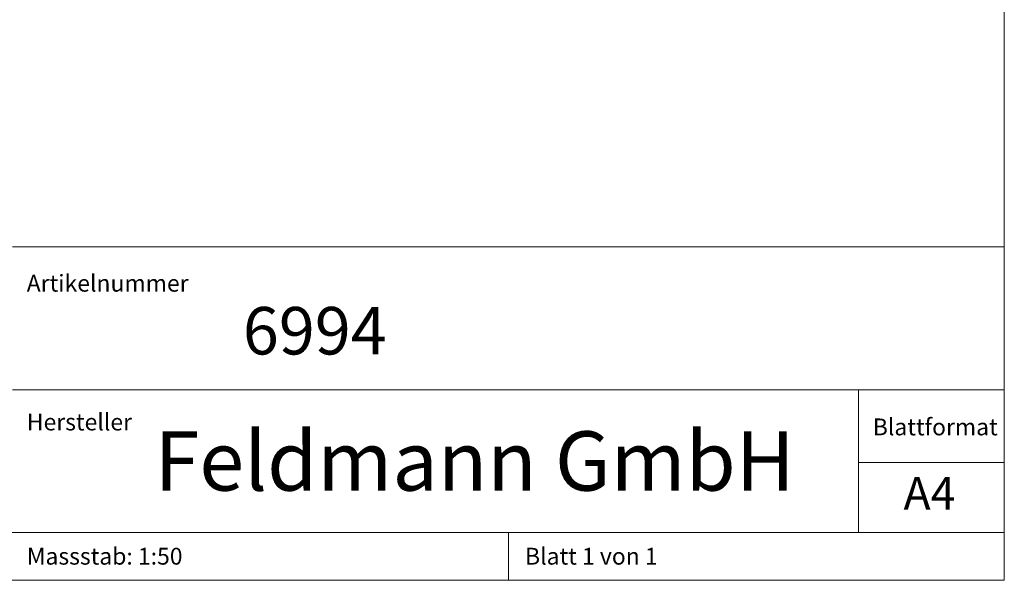
# Model space of a CAD drawing. Units: millimetres. Extents: x 250 to 14600, y 250 to 10250.
# Drawn here: x 10212 to 14600, y 250 to 2750 of the extents above; entities that cross this region are included whole.
import ezdxf

# ---------------------------------------------------------------- set-up
doc = ezdxf.new("R2010")
doc.units = ezdxf.units.MM
doc.header["$LTSCALE"] = 50
doc.styles.add('SLDTEXTSTYLE0', font='TXT', dxfattribs={"width": 0.75})
doc.styles.add('SLDTEXTSTYLE1', font='TXT', dxfattribs={"width": 0.692308})

msp = doc.modelspace()

# ---------------------------------------------------------------- linework, layer by layer
at = {"color": 7, "linetype": 'Continuous', "lineweight": 0}
for p, q in [((14600, 10250), (14600, 250)), ((10180, 1737.5), (14600, 1737.5)), ((10180, 1100), (13950, 1100)), ((14600, 1100), (13950, 1100)), ((13950, 774.7), (13950, 1100)), ((13950, 462.5), (13950, 774.7)), ((14600, 774.7), (13950, 774.7)), ((7970, 462.5), (14600, 462.5)), ((12390, 250), (12390, 462.5)), ((250, 250), (14600, 250))]:
    msp.add_line(p, q, dxfattribs=at)

# ---------------------------------------------------------------- texts
for s, insert, char_height, attachment_point, style in [('Artikelnummer', (10243.2, 1612.3), 75, 1, 'SLDTEXTSTYLE0'), ('6994', (11527, 1468.8), 211.67, 2, 'SLDTEXTSTYLE0'), ('Hersteller', (10243.7, 993.4), 75, 1, 'SLDTEXTSTYLE0'), ('Blattformat', (14013.8, 971.6), 75, 1, 'SLDTEXTSTYLE0'), ('Feldmann GmbH', (12239.3, 914.4), 264.583, 2, 'SLDTEXTSTYLE0'), ('A4', (14150.9, 710.7), 145.52, 1, 'SLDTEXTSTYLE0'), ('Massstab: 1:50', (10243.7, 395), 75, 1, 'SLDTEXTSTYLE0'), ('Blatt 1 von 1', (12463.9, 395), 75, 1, 'SLDTEXTSTYLE1')]:
    msp.add_mtext(s, dxfattribs=dict(at, insert=insert, char_height=char_height, attachment_point=attachment_point, style=style))

doc.saveas('drawing.dxf')
